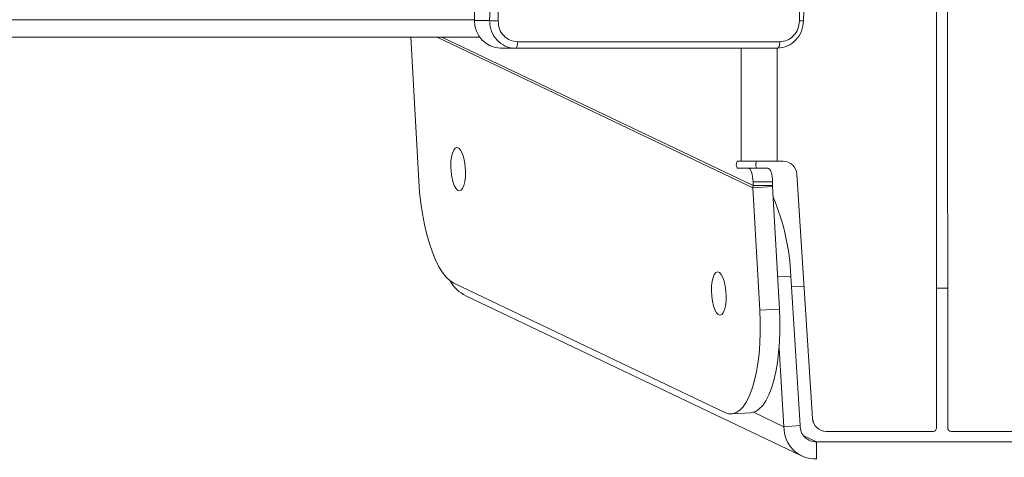
# Model space of a CAD drawing. Units: millimetres. Extents: x -299 to 1100, y 47 to 825.
# Drawn here: x 444 to 473, y 366 to 379 of the extents above; entities that cross this region are included whole.
import ezdxf

# ---------------------------------------------------------------- set-up
doc = ezdxf.new("R2010")
doc.units = ezdxf.units.MM
doc.header["$MEASUREMENT"] = 0
doc.layers.add('VP-DIM', color=7, linetype='Continuous')
doc.layers.add('VP-EQ', color=7, linetype='Continuous', true_color=0x8a3492)
doc.styles.get("Standard").update_dxf_attribs({"font": 'arial.ttf'})
doc.dimstyles.get("Standard").update_dxf_attribs({"dimtxt": 14, "dimasz": 20, "dimexe": 20, "dimexo": 50, "dimgap": 20, "dimtad": 0, "dimdec": 0, "dimzin": 0, "dimdsep": 46, "dimtxsty": 'Standard', "dimcen": -0.09, "dimadec": 0, "dimazin": 0, "dimtfac": 1, "dimtdec": 4, "dimtofl": 0, "dimtmove": 0, "dimatfit": 3, "dimfxl": 70, "dimfxlon": 1, "dimtolj": 1, "dimtzin": 0, "dimarcsym": 0})

# ---------------------------------------------------------------- blocks, each defined once
blk = doc.blocks.new('*D96')
at = {"layer": 'Defpoints', "color": 0}
for p in [(571.378, 604.743), (964.19, 604.743), (370.084, 46.97)]:
    blk.add_point(p, dxfattribs=at)
at = {"layer": 'VP-DIM', "color": 0, "lineweight": -2}
for p, q in [((894.19, 604.743), (984.19, 604.743)), ((964.19, 584.743), (964.19, 361.277)), ((964.19, 66.97), (964.19, 290.435)), ((894.19, 46.97), (984.19, 46.97))]:
    blk.add_line(p, q, dxfattribs=at)
at = {"layer": 'VP-DIM', "color": 0}
for points in [[(967.524, 584.743), (960.857, 584.743), (964.19, 604.743)], [(960.857, 66.97), (967.524, 66.97), (964.19, 46.97)]]:
    blk.add_solid(points, dxfattribs=at)
at = {"layer": 'VP-DIM', "color": 0, "insert": (964.19, 325.856), "char_height": 14, "attachment_point": 5, "rotation": 90}
blk.add_mtext('\\A1;560', dxfattribs=at)
blk = doc.blocks.new('WD0591_')
at = {"color": 0, "linetype": 'Continuous', "lineweight": 18}
for p, q in [((2315.459, 305.215), (2315.459, 208.8)), ((2314.959, 304.746), (2314.959, 208.654)), ((2314.959, 210.641), (2310.805, 210.409)), ((2314.959, 209.88), (2310.608, 200.761)), ((2314.959, 209.742), (2310.674, 200.76)), ((2307.849, 209.396), (2304.117, 201.575)), ((2307.491, 209.052), (2302.867, 199.358)), ((2315.434, 208.8), (2315.434, 208.364)), ((2315.434, 208.8), (2323.484, 208.8)), ((2314.634, 208.05), (2314.634, 207.613)), ((2314.634, 207.613), (2314.65, 207.761)), ((2314.634, 207.613), (2314.641, 207.602)), ((2314.649, 207.762), (2314.637, 207.602)), ((2304.078, 201.385), (2304.113, 200.822)), ((2311.174, 200.899), (2311.174, 201.207)), ((2311.174, 200.644), (2311.174, 201.207)), ((2311.374, 201.207), (2311.374, 201.103)), ((2311.374, 201.103), (2314.634, 201.103)), ((2303.71, 199.867), (2304.128, 200.743)), ((2307.072, 200.562), (2310.608, 200.761)), ((2310.674, 200.76), (2310.608, 200.761)), ((2310.643, 200.197), (2310.608, 200.761)), ((2310.674, 200.198), (2310.674, 200.76)), ((2310.674, 200.76), (2310.774, 200.76)), ((2310.774, 200.198), (2310.774, 200.76)), ((2311.174, 200.899), (2311.174, 200.336)), ((2307.072, 200.562), (2307.107, 199.999)), ((2311.174, 200.336), (2311.174, 200.644)), ((2307.107, 199.999), (2310.643, 200.197)), ((2310.674, 200.198), (2310.643, 200.197)), ((2310.674, 200.198), (2310.774, 200.198)), ((2303.71, 199.867), (2305.974, 200.01)), ((2303.74, 199.397), (2303.71, 199.867)), ((2308.059, 199.671), (2308.035, 200.051)), ((2311.374, 200.066), (2311.374, 199.891)), ((2311.374, 200.066), (2314.644, 200.066)), ((2314.634, 200.063), (2314.641, 200.048)), ((2303.74, 199.397), (2308.059, 199.671)), ((2307.747, 199.286), (2307.754, 199.651)), ((2303.46, 199.31), (2303.277, 198.927)), ((2310.999, 199.495), (2303.948, 199.043)), ((2310.999, 199.492), (2303.948, 199.04)), ((2310.999, 199.492), (2310.999, 199.495)), ((2303.948, 199.043), (2303.948, 199.04)), ((2302.785, 198.927), (2303.277, 198.927)), ((2303.277, 198.927), (2303.278, 191.673)), ((2303.574, 198.641), (2303.574, 198.644)), ((2303.574, 198.641), (2303.574, 195.562)), ((2303.674, 195.462), (2335.244, 195.463)), ((2303.574, 195.04), (2303.574, 192.012)), ((2335.244, 195.141), (2303.674, 195.14))]:
    blk.add_line(p, q, dxfattribs=at)
at = {"color": 0, "linetype": 'Continuous', "lineweight": 18, "flags": 128}
for points in [[(2310.805, 210.409), (2310.482, 210.385), (2310.162, 210.349), (2309.85, 210.303), (2309.548, 210.245), (2309.262, 210.178), (2308.994, 210.102), (2308.747, 210.017), (2308.523, 209.925), (2308.327, 209.827), (2308.16, 209.724), (2308.023, 209.617), (2307.919, 209.507), (2307.849, 209.396)], [(2310.519, 209.239), (2310.537, 209.189), (2310.59, 209.145), (2310.676, 209.107), (2310.788, 209.08), (2310.921, 209.064), (2311.067, 209.06), (2311.218, 209.068), (2311.364, 209.089), (2311.497, 209.12), (2311.61, 209.16), (2311.695, 209.206), (2311.748, 209.257), (2311.767, 209.308), (2311.749, 209.358), (2311.695, 209.402), (2311.61, 209.439), (2311.497, 209.467), (2311.364, 209.483), (2311.218, 209.487), (2311.068, 209.479), (2310.922, 209.458), (2310.789, 209.427), (2310.676, 209.387), (2310.591, 209.341), (2310.537, 209.29), (2310.519, 209.239)], [(2306.929, 201.714), (2306.947, 201.665), (2307, 201.62), (2307.086, 201.583), (2307.198, 201.556), (2307.331, 201.539), (2307.477, 201.535), (2307.628, 201.544), (2307.774, 201.564), (2307.907, 201.595), (2308.02, 201.635), (2308.105, 201.682), (2308.159, 201.732), (2308.177, 201.784), (2308.159, 201.833), (2308.106, 201.878), (2308.02, 201.915), (2307.908, 201.942), (2307.774, 201.959), (2307.628, 201.963), (2307.478, 201.954), (2307.332, 201.934), (2307.199, 201.903), (2307.086, 201.863), (2307.001, 201.816), (2306.947, 201.766), (2306.929, 201.714)], [(2304.117, 201.575), (2304.082, 201.464), (2304.081, 201.354), (2304.116, 201.247), (2304.185, 201.144), (2304.288, 201.045), (2304.424, 200.953), (2304.591, 200.869), (2304.788, 200.792), (2305.011, 200.725), (2305.258, 200.668), (2305.526, 200.621), (2305.813, 200.586), (2306.115, 200.562), (2306.427, 200.55), (2306.748, 200.55), (2307.072, 200.562)], [(2311.174, 201.207), (2311.181, 201.22), (2311.203, 201.232), (2311.235, 201.239), (2311.274, 201.242), (2311.312, 201.239), (2311.344, 201.232), (2311.366, 201.22), (2311.374, 201.207)], [(2311.374, 200.066), (2311.374, 200.233), (2311.374, 200.397), (2311.374, 200.553), (2311.374, 200.698), (2311.374, 200.828), (2311.374, 200.941), (2311.374, 201.033), (2311.374, 201.103)], [(2307.107, 199.999), (2306.783, 199.986), (2306.463, 199.986), (2306.15, 199.998), (2305.849, 200.022), (2305.562, 200.057), (2305.293, 200.104), (2305.046, 200.161), (2304.823, 200.228), (2304.627, 200.305), (2304.46, 200.389), (2304.324, 200.481), (2304.221, 200.58), (2304.151, 200.683), (2304.117, 200.79), (2304.113, 200.822)], [(2310.774, 200.76), (2310.852, 200.763), (2310.927, 200.771), (2310.996, 200.784), (2311.057, 200.801), (2311.106, 200.822), (2311.143, 200.846), (2311.166, 200.872), (2311.174, 200.899)], [(2311.174, 200.644), (2311.181, 200.658), (2311.203, 200.669), (2311.236, 200.676), (2311.274, 200.679), (2311.312, 200.676), (2311.344, 200.669), (2311.366, 200.658), (2311.374, 200.644)], [(2311.174, 200.336), (2311.166, 200.309), (2311.143, 200.283), (2311.106, 200.259), (2311.057, 200.238), (2310.996, 200.221), (2310.927, 200.208), (2310.852, 200.2), (2310.774, 200.198)], [(2307.707, 195.14), (2307.707, 195.301), (2307.707, 195.462)]]:
    blk.add_lwpolyline(points, dxfattribs=at)
at = {"color": 0, "linetype": 'Continuous', "lineweight": 18}
for centre, radius, start, end in [((2315.41, 208.024), 0.776, 88.227, 178.1099), ((2307.819, 206.098), 6.432, 272.138, 293.0467), ((2303.679, 198.972), 0.895, 87.9998, 182.886), ((2310.974, 199.894), 0.4, 273.6685, 0.0008), ((2310.974, 199.891), 0.4, 273.6685, 0.0008), ((2303.724, 198.95), 0.448, 87.9998, 182.886), ((2303.974, 198.644), 0.4, 93.6685, 180.0008), ((2303.974, 198.641), 0.4, 93.6685, 180.0008), ((2303.674, 195.562), 0.1, 180.0014, 270.0014), ((2303.674, 195.04), 0.1, 90.0029, 180.0029)]:
    blk.add_arc(centre, radius, start, end, dxfattribs=at)
blk.add_ellipse((2308.394, 208.621), major_axis=(0.432, 0.905), ratio=0.997004, start_param=0.947035, end_param=1.570796, dxfattribs=at)
for points, knots in [([(2314.65, 207.761), (2314.65, 207.763), (2314.655, 207.816), (2314.712, 207.957), (2314.853, 208.163), (2315.072, 208.298), (2315.272, 208.357), (2315.379, 208.361), (2315.434, 208.364)], [0, 0, 0, 0, 0.006378, 0.151548, 0.428614, 0.705916, 0.851013, 1, 1, 1, 1]), ([(2315.423, 208.119), (2315.344, 208.111), (2315.187, 208.097), (2314.988, 207.968), (2314.849, 207.78), (2314.831, 207.629), (2314.821, 207.554)], [0, 0, 0, 0, 0.249954, 0.500054, 0.749966, 1, 1, 1, 1]), ([(2315.434, 208.364), (2315.432, 208.352), (2315.43, 208.329), (2315.426, 208.267), (2315.424, 208.193), (2315.423, 208.144), (2315.423, 208.119)], [0, 0, 0, 0, 0.249939, 0.499873, 0.749597, 1, 1, 1, 1]), ([(2319.459, 208.081), (2318.786, 208.083), (2317.44, 208.086), (2316.095, 208.108), (2315.423, 208.119)], [0, 0, 0, 0, 0.499992, 1, 1, 1, 1]), ([(2315.434, 208.364), (2316.328, 208.35), (2318.116, 208.324), (2320.802, 208.324), (2322.59, 208.351), (2323.484, 208.364)], [0, 0, 0, 0, 0.333296, 0.666701, 1, 1, 1, 1]), ([(2314.634, 200.063), (2314.634, 200.888), (2314.634, 202.538), (2314.634, 205.057), (2314.634, 206.761), (2314.634, 207.613)], [0, 0, 0, 0, 0.333296, 0.666701, 1, 1, 1, 1]), ([(2314.641, 207.602), (2314.642, 207.599), (2314.648, 207.588), (2314.685, 207.572), (2314.747, 207.558), (2314.796, 207.556), (2314.821, 207.554)], [0, 0, 0, 0, 0.143438, 0.428796, 0.714395, 1, 1, 1, 1]), ([(2314.821, 207.554), (2314.821, 206.7), (2314.822, 204.992), (2314.822, 202.466), (2314.822, 200.811), (2314.822, 199.983)], [0, 0, 0, 0, 0.333336, 0.666664, 1, 1, 1, 1]), ([(2314.638, 200.048), (2314.65, 199.951), (2314.676, 199.757), (2314.86, 199.511), (2315.122, 199.338), (2315.328, 199.313), (2315.43, 199.3)], [0, 0, 0, 0, 0.251424, 0.501837, 0.75148, 1, 1, 1, 1]), ([(2314.641, 200.048), (2314.643, 200.043), (2314.648, 200.028), (2314.686, 200.007), (2314.747, 199.989), (2314.797, 199.985), (2314.822, 199.983)], [0, 0, 0, 0, 0.142476, 0.428219, 0.713721, 1, 1, 1, 1]), ([(2314.822, 199.983), (2314.831, 199.911), (2314.849, 199.766), (2314.988, 199.58), (2315.187, 199.449), (2315.344, 199.429), (2315.423, 199.419)], [0, 0, 0, 0, 0.25003, 0.499938, 0.75004, 1, 1, 1, 1]), ([(2315.423, 199.419), (2316.32, 199.406), (2318.113, 199.379), (2320.805, 199.379), (2322.598, 199.406), (2323.495, 199.419)], [0, 0, 0, 0, 0.333336, 0.666664, 1, 1, 1, 1]), ([(2315.43, 199.3), (2315.43, 199.3), (2315.429, 199.296), (2315.426, 199.313), (2315.424, 199.353), (2315.423, 199.397), (2315.423, 199.419)], [0, 0, 0, 0, 0.012292, 0.341341, 0.670667, 1, 1, 1, 1]), ([(2315.43, 199.3), (2315.683, 199.296), (2316.161, 199.287), (2316.839, 199.278), (2317.435, 199.272), (2317.95, 199.268), (2318.384, 199.265), (2318.75, 199.264), (2319.125, 199.263), (2319.571, 199.262), (2320.14, 199.263), (2320.82, 199.267), (2321.611, 199.273), (2322.513, 199.283), (2323.15, 199.294), (2323.488, 199.3)], [0, 0, 0, 0, 0.094167, 0.178255, 0.252266, 0.316199, 0.370054, 0.413831, 0.452478, 0.509295, 0.579887, 0.664253, 0.762393, 0.874309, 1, 1, 1, 1])]:
    blk.add_open_spline(points, degree=3, knots=knots, dxfattribs=at)
blk = doc.blocks.new('WD0591_2D')
at = {"layer": 'VP-EQ', "color": 0, "rotation": 90}
blk.add_blockref('WD0591_', (666.024, -1936.853), dxfattribs=at)

msp = doc.modelspace()

# ---------------------------------------------------------------- block references
at = {"layer": 'VP-EQ', "color": 0}
msp.add_blockref('WD0591_2D', (0, 0), dxfattribs=at)

# ---------------------------------------------------------------- dimensions: what is measured, and where the dimension line sits
at = {"layer": 'VP-DIM', "color": 0}
dim = msp.add_linear_dim(base=(964.19, 604.743), p1=(370.084, 46.97), p2=(571.378, 604.743), angle=90, text='560', dimstyle='Standard', dxfattribs=at)
dim.commit()
dim.dimension.update_dxf_attribs({"geometry": '*D96', "text_midpoint": (964.19, 325.856)})

doc.saveas('drawing.dxf')
